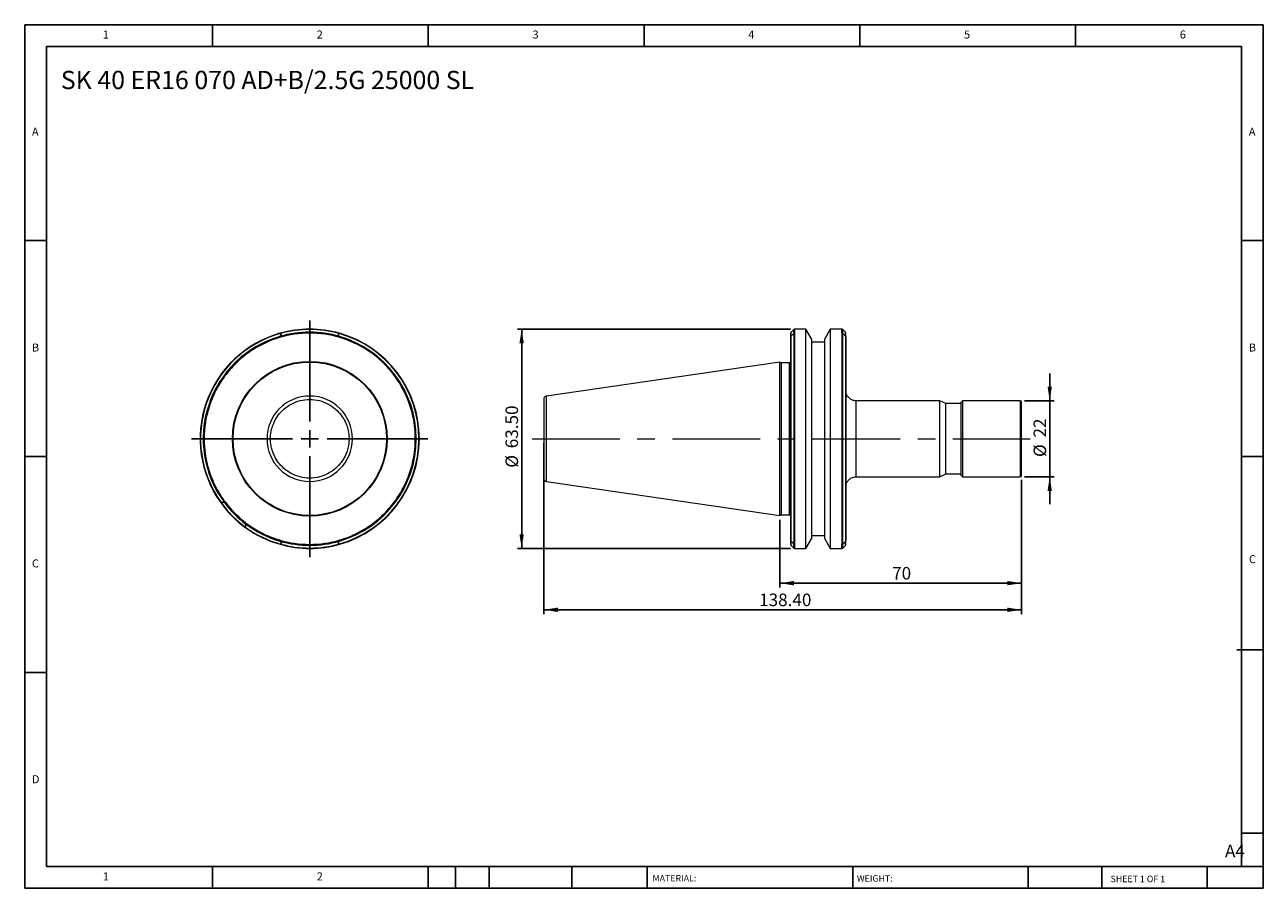
# Model space of a CAD drawing. Units: millimetres. Extents: x 6 to 365, y 6 to 256.
import ezdxf

# ---------------------------------------------------------------- set-up
doc = ezdxf.new("R2010")
doc.units = ezdxf.units.MM
doc.header["$LTSCALE"] = 1.25
doc.linetypes.add('CENTERX2', pattern=[20.32, 12.7, -2.54, 2.54, -2.54])
doc.layers.add('DIM', color=179, linetype='Continuous')
doc.styles.add('SLDTEXTSTYLE0', font='TXT', dxfattribs={"width": 0.7})
doc.styles.add('SLDTEXTSTYLE1', font='TXT', dxfattribs={"width": 0.75})
doc.styles.add('SLDTEXTSTYLE2', font='TXT', dxfattribs={"width": 0.6875})
doc.dimstyles.new('SLDDIMSTYLE0', dxfattribs={"dimtxt": 3.638021, "dimasz": 4.1275, "dimexe": 0, "dimexo": 0.0625, "dimgap": 0.909505, "dimtad": 1, "dimrnd": 1e-09, "dimzin": 4, "dimdsep": 46, "dimtxsty": 'SLDTEXTSTYLE0', "dimsah": 1, "dimcen": 0.09, "dimadec": 0, "dimazin": 1, "dimtfac": 1, "dimtofl": 0, "dimtmove": 0, "dimatfit": 3, "dimfxl": 1, "dimfrac": 2, "dimtolj": 1, "dimtzin": 12, "dimarcsym": 0})
doc.dimstyles.new('SLDDIMSTYLE1', dxfattribs={"dimtxt": 3.638021, "dimasz": 4.1275, "dimexe": 0, "dimexo": 0.0625, "dimgap": 0.909505, "dimtad": 1, "dimrnd": 1e-09, "dimzin": 12, "dimdsep": 46, "dimtxsty": 'SLDTEXTSTYLE0', "dimsah": 1, "dimcen": 0.09, "dimadec": 0, "dimazin": 3, "dimtfac": 1, "dimtmove": 0, "dimatfit": 0, "dimfxl": 1, "dimfrac": 2, "dimtolj": 1, "dimtzin": 12, "dimarcsym": 0})
doc.dimstyles.new('SLDDIMSTYLE2', dxfattribs={"dimtxt": 3.638021, "dimasz": 4.1275, "dimexe": 0, "dimexo": 0.0625, "dimgap": 0.909505, "dimtad": 1, "dimrnd": 1e-09, "dimzin": 12, "dimdsep": 46, "dimtxsty": 'SLDTEXTSTYLE0', "dimsah": 1, "dimcen": 0.09, "dimadec": 0, "dimazin": 3, "dimtfac": 1, "dimtofl": 0, "dimtmove": 0, "dimatfit": 3, "dimfxl": 1, "dimfrac": 2, "dimtolj": 1, "dimtzin": 12, "dimarcsym": 0})

# ---------------------------------------------------------------- blocks, each defined once
blk = doc.blocks.new('SW_CENTERMARKSYMBOL_0')
at = {"layer": 'DIM', "color": 0}
for p, q in [((0, 5), (0, 34.25)), ((-5, 0), (-34.25, 0)), ((0, 0), (-2.5, 0)), ((0, 0), (0, 2.5)), ((0, 0), (0, -2.5)), ((0, 0), (2.5, 0)), ((5, 0), (34.25, 0)), ((0, -5), (0, -34.25))]:
    blk.add_line(p, q, dxfattribs=at)
blk = doc.blocks.new('_D')
at = {"layer": 'DIM'}
for p, q in [((227.96, 167.87), (148.82, 167.87)), ((150.07, 167.87), (150.07, 104.37)), ((227.96, 104.37), (148.82, 104.37))]:
    blk.add_line(p, q, dxfattribs=at)
for points in [[(150.07, 167.87), (149.43, 163.74), (150.7, 163.74)], [(150.07, 104.37), (150.7, 108.5), (149.43, 108.5)]]:
    blk.add_solid(points, dxfattribs=at)
at = {"layer": 'DIM', "char_height": 3.638, "attachment_point": 1, "rotation": 90, "style": 'SLDTEXTSTYLE0'}
for s, insert in [('63.50', (145.38, 133.37)), ('%%c', (145.38, 127.74))]:
    blk.add_mtext(s, dxfattribs=dict(at, insert=insert))
blk = doc.blocks.new('_D_1')
at = {"layer": 'DIM'}
for p, q in [((303.04, 147.12), (303.04, 155.06)), ((295.7, 147.12), (304.29, 147.12)), ((303.04, 147.12), (303.04, 125.12)), ((295.7, 125.12), (304.29, 125.12)), ((303.04, 125.12), (303.04, 117.18))]:
    blk.add_line(p, q, dxfattribs=at)
for points in [[(303.04, 147.12), (303.67, 151.25), (302.4, 151.25)], [(303.04, 125.12), (302.4, 120.99), (303.67, 120.99)]]:
    blk.add_solid(points, dxfattribs=at)
at = {"layer": 'DIM', "char_height": 3.638, "attachment_point": 1, "rotation": 90, "style": 'SLDTEXTSTYLE0'}
for s, insert in [('22', (298.35, 136.48)), ('%%c', (298.35, 130.85))]:
    blk.add_mtext(s, dxfattribs=dict(at, insert=insert))
blk = doc.blocks.new('_D_2')
at = {"layer": 'DIM'}
for p, q in [((294.85, 124.27), (294.85, 93.06)), ((224.85, 112.65), (224.85, 93.06)), ((294.85, 94.31), (224.85, 94.31))]:
    blk.add_line(p, q, dxfattribs=at)
for points in [[(224.85, 94.31), (228.97, 93.68), (228.97, 94.95)], [(294.85, 94.31), (290.72, 94.95), (290.72, 93.68)]]:
    blk.add_solid(points, dxfattribs=at)
at = {"layer": 'DIM', "insert": (257.39, 99), "char_height": 3.638, "attachment_point": 1, "style": 'SLDTEXTSTYLE0'}
blk.add_mtext('70', dxfattribs=at)
blk = doc.blocks.new('_D_3')
at = {"layer": 'DIM'}
for p, q in [((156.45, 134.87), (156.45, 85.36)), ((294.85, 124.27), (294.85, 85.36)), ((294.85, 86.61), (156.45, 86.61))]:
    blk.add_line(p, q, dxfattribs=at)
for points in [[(156.45, 86.61), (160.57, 85.97), (160.57, 87.24)], [(294.85, 86.61), (290.72, 87.24), (290.72, 85.97)]]:
    blk.add_solid(points, dxfattribs=at)
at = {"layer": 'DIM', "insert": (218.85, 91.3), "char_height": 3.638, "attachment_point": 1, "style": 'SLDTEXTSTYLE0'}
blk.add_mtext('138.40', dxfattribs=at)

msp = doc.modelspace()

# ---------------------------------------------------------------- linework, layer by layer
at = {"color": 7, "linetype": 'Continuous', "lineweight": 15}
for p, q in [((80.104, 166.57), (80.492, 166.343)), ((228.046, 165.428), (228.046, 166.706)), ((228.929, 167.755), (228.163, 166.989)), ((228.163, 136.122), (228.163, 165.757)), ((228.929, 166.59), (228.929, 136.122)), ((232.424, 167.872), (229.212, 167.872)), ((229.212, 136.122), (229.212, 166.685)), ((234.046, 165.063), (232.424, 167.872)), ((232.424, 104.372), (232.424, 167.872)), ((234.046, 165.063), (234.046, 136.122)), ((239.468, 167.872), (237.846, 165.063)), ((237.846, 107.181), (237.846, 165.063)), ((242.78, 167.872), (239.468, 167.872)), ((239.468, 167.872), (239.468, 104.372)), ((242.78, 166.685), (242.78, 136.122)), ((243.829, 166.989), (243.063, 167.755)), ((243.063, 136.122), (243.063, 166.59)), ((243.063, 166.59), (243.623, 166.135)), ((243.623, 166.135), (243.829, 165.921)), ((243.829, 165.921), (243.829, 136.122)), ((243.946, 165.628), (243.946, 166.706)), ((237.846, 164.122), (234.046, 164.122)), ((224.846, 158.347), (157.302, 148.497)), ((225.328, 158.122), (224.846, 158.347)), ((224.846, 136.122), (224.846, 158.347)), ((227.646, 158.122), (225.328, 158.122)), ((225.328, 136.122), (225.328, 158.122)), ((271.246, 147.122), (246.946, 147.122)), ((272.962, 146.322), (271.246, 147.122)), ((271.246, 136.122), (271.246, 147.122)), ((277.746, 147.122), (277.346, 146.722)), ((294.446, 147.122), (277.746, 147.122)), ((277.746, 147.122), (277.746, 125.122)), ((277.346, 146.322), (272.962, 146.322)), ((272.962, 136.122), (272.962, 146.322)), ((277.346, 125.522), (277.346, 146.722)), ((294.846, 136.122), (294.846, 146.722)), ((224.846, 113.897), (224.846, 136.122)), ((225.328, 114.122), (225.328, 136.122)), ((228.163, 106.487), (228.163, 136.122)), ((228.929, 136.122), (228.929, 105.674)), ((229.212, 105.592), (229.212, 136.122)), ((234.046, 136.122), (234.046, 107.181)), ((242.78, 136.122), (242.78, 105.592)), ((243.063, 105.674), (243.063, 136.122)), ((243.829, 136.122), (243.829, 106.323)), ((271.246, 125.122), (271.246, 136.122)), ((272.962, 125.922), (272.962, 136.122)), ((294.846, 125.522), (294.846, 136.122)), ((271.246, 125.122), (272.962, 125.922)), ((272.962, 125.922), (277.346, 125.922)), ((157.302, 123.747), (224.846, 113.897)), ((246.946, 125.122), (271.246, 125.122)), ((277.346, 125.522), (277.746, 125.122)), ((277.746, 125.122), (294.446, 125.122)), ((224.846, 113.897), (225.328, 114.122)), ((225.328, 114.122), (227.646, 114.122)), ((234.046, 108.122), (237.846, 108.122)), ((97.259, 105.674), (96.871, 105.901)), ((228.046, 105.538), (228.046, 106.816)), ((228.163, 105.255), (228.929, 104.489)), ((228.929, 105.674), (228.607, 105.901)), ((229.212, 104.372), (232.424, 104.372)), ((232.424, 104.372), (234.046, 107.181)), ((237.846, 107.181), (239.468, 104.372)), ((239.468, 104.372), (242.78, 104.372)), ((243.063, 104.489), (243.829, 105.255)), ((243.946, 105.538), (243.946, 106.616))]:
    msp.add_line(p, q, dxfattribs=at)
at = {"color": 8, "linetype": 'Continuous', "lineweight": 15}
for p, q in [((228.163, 165.757), (228.163, 166.989)), ((228.929, 166.59), (228.929, 167.755)), ((229.212, 166.685), (229.212, 167.872)), ((242.78, 166.685), (242.78, 167.872)), ((243.063, 166.59), (243.063, 167.755)), ((243.829, 165.921), (243.829, 166.989)), ((227.646, 136.122), (227.646, 158.122)), ((157.302, 136.122), (157.302, 148.497)), ((246.946, 136.122), (246.946, 147.122)), ((294.446, 147.122), (294.446, 136.122)), ((157.302, 123.747), (157.302, 136.122)), ((227.646, 114.122), (227.646, 136.122)), ((246.946, 125.122), (246.946, 136.122)), ((294.446, 136.122), (294.446, 125.122)), ((228.163, 105.255), (228.163, 106.487)), ((228.929, 104.489), (228.929, 105.674)), ((229.212, 104.372), (229.212, 105.592)), ((242.78, 104.372), (242.78, 105.592)), ((243.063, 104.489), (243.063, 105.674)), ((243.829, 105.255), (243.829, 106.323))]:
    msp.add_line(p, q, dxfattribs=at)
at = {"color": 7, "linetype": 'Continuous', "lineweight": 15}
for radius in [22.4, 22.225]:
    msp.add_circle((88.682, 136.122), radius, dxfattribs=at)
for centre, radius, start, end in [((88.682, 136.122), 31.75, 105.93697, 215.63906), ((88.682, 136.122), 31.633, 105.73348, 215.79135), ((88.682, 136.122), 30.867, 106.24094, 216.82282), ((88.682, 136.122), 30.584, 73.37572, 106.62428), ((88.682, 136.122), 31.75, 74.28338, 105.93697), ((88.682, 136.122), 30.867, 73.75906, 106.24094), ((88.682, 136.122), 31.633, 74.40245, 105.73348), ((88.682, 136.122), 31.633, 360, 74.40245), ((88.682, 136.122), 31.75, 0, 74.28338), ((88.682, 136.122), 30.867, 0, 73.75906), ((228.446, 166.706), 0.4, 135, 180), ((229.212, 167.472), 0.4, 90, 135), ((242.78, 167.472), 0.4, 45, 90), ((243.546, 166.706), 0.4, 360, 45), ((227.646, 158.522), 0.4, 270, 360), ((88.682, 136.122), 12.375, 360, 180), ((294.446, 146.722), 0.4, 360, 90), ((88.682, 136.122), 12.375, 180, 360), ((88.682, 136.122), 31.633, 285.73348, 360), ((88.682, 136.122), 30.867, 286.24094, 0), ((88.682, 136.122), 31.75, 285.93697, 360), ((294.446, 125.522), 0.4, 270, 0), ((88.682, 136.122), 31.75, 215.63906, 234.36094), ((88.682, 136.122), 31.633, 215.79135, 234.20865), ((88.682, 136.122), 30.867, 216.82282, 233.17718), ((88.682, 136.122), 30.584, 217.22058, 232.77942), ((88.682, 136.122), 30.867, 233.17718, 253.75906), ((227.646, 113.722), 0.4, 0, 90), ((88.682, 136.122), 31.633, 234.20865, 254.40245), ((88.682, 136.122), 31.75, 234.36094, 254.28338), ((88.682, 136.122), 30.584, 253.37572, 286.62428), ((88.682, 136.122), 30.867, 253.75906, 286.24094), ((88.682, 136.122), 31.75, 254.28338, 285.93697), ((88.682, 136.122), 31.633, 254.40245, 285.73348), ((228.446, 105.538), 0.4, 180, 225), ((229.212, 104.772), 0.4, 225, 270), ((242.78, 104.772), 0.4, 270, 315), ((243.546, 105.538), 0.4, 315, 0)]:
    msp.add_arc(centre, radius, start, end, dxfattribs=at)
for points, knots in [([(79.932, 165.428), (79.76, 165.376), (79.416, 165.271), (78.904, 165.103), (78.396, 164.927), (77.89, 164.741), (77.388, 164.546), (76.531, 164.197), (75.334, 163.658), (73.805, 162.863), (72.3, 161.969), (70.3, 160.619), (67.898, 158.664), (65.261, 155.917), (62.935, 152.786), (60.998, 149.326), (59.516, 145.613), (58.53, 141.74), (58.059, 137.806), (58.096, 133.911), (58.609, 130.145), (59.397, 127.157), (60.215, 124.893), (60.902, 123.289), (61.667, 121.75), (62.402, 120.456), (63.084, 119.373), (63.686, 118.484), (64.113, 117.909), (64.327, 117.622)], [0, 0, 0, 0, 0.0091332, 0.01826124, 0.02738696, 0.03651318, 0.04564274, 0.05477847, 0.08354616, 0.11232282, 0.14239374, 0.17247369, 0.23495274, 0.29944788, 0.36553794, 0.43272956, 0.50047641, 0.56820442, 0.6353405, 0.70134105, 0.76571689, 0.82805204, 0.85804147, 0.88803989, 0.91671943, 0.94540793, 0.96360701, 0.98179688, 1, 1, 1, 1]), ([(80.049, 165.757), (80.016, 165.714), (79.988, 165.665), (79.946, 165.554), (79.932, 165.492), (79.932, 165.428)], [0, 0, 0, 0, 0.5, 0.5, 1, 1, 1, 1]), ([(80.104, 166.57), (80.064, 166.593), (80.029, 166.613), (79.979, 166.643), (79.964, 166.652), (79.964, 166.652)], [0, 0, 0, 0, 0.5, 0.5, 1, 1, 1, 1]), ([(80.492, 166.343), (80.418, 166.245), (80.27, 166.051), (80.122, 165.855), (80.049, 165.757)], [0, 0, 0, 0, 0.50130656, 1, 1, 1, 1]), ([(97.315, 165.757), (97.246, 165.849), (97.109, 166.031), (96.97, 166.213), (96.901, 166.304)], [0, 0, 0, 0, 0.4987803, 1, 1, 1, 1]), ([(97.315, 165.757), (97.347, 165.714), (97.375, 165.665), (97.418, 165.554), (97.432, 165.492), (97.432, 165.428)], [0, 0, 0, 0, 0.5, 0.5, 1, 1, 1, 1]), ([(119.266, 136.122), (119.265, 136.295), (119.264, 136.641), (119.25, 137.159), (119.228, 137.677), (119.197, 138.194), (119.158, 138.71), (119.11, 139.226), (119.053, 139.741), (118.987, 140.256), (118.821, 141.398), (118.479, 143.157), (117.822, 145.517), (116.97, 147.839), (115.563, 150.877), (113.334, 154.46), (110.542, 157.627), (108.033, 159.85), (106.05, 161.337), (103.972, 162.648), (102.257, 163.547), (100.95, 164.143), (100.086, 164.506), (99.212, 164.841), (98.328, 165.152), (97.731, 165.336), (97.432, 165.428)], [0, 0, 0, 0, 0.013256, 0.026499, 0.0397328, 0.0529612, 0.066188, 0.0794171, 0.0926522, 0.1058972, 0.1191558, 0.1810948, 0.2430472, 0.3066959, 0.3703584, 0.499383, 0.6284926, 0.6922657, 0.7560527, 0.8181883, 0.8803373, 0.9042903, 0.9282105, 0.9521205, 0.9760428, 1, 1, 1, 1]), ([(228.163, 165.757), (228.13, 165.714), (228.102, 165.665), (228.06, 165.554), (228.046, 165.492), (228.046, 165.428)], [0, 0, 0, 0, 0.5, 0.5, 1, 1, 1, 1]), ([(228.046, 136.122), (228.046, 136.295), (228.046, 136.641), (228.046, 137.159), (228.046, 137.677), (228.046, 138.194), (228.046, 138.71), (228.046, 139.226), (228.046, 139.741), (228.046, 140.256), (228.046, 141.398), (228.046, 143.157), (228.046, 145.517), (228.046, 147.839), (228.046, 150.877), (228.046, 154.46), (228.046, 157.627), (228.046, 159.85), (228.046, 161.337), (228.046, 162.648), (228.046, 163.547), (228.046, 164.143), (228.046, 164.506), (228.046, 164.841), (228.046, 165.152), (228.046, 165.336), (228.046, 165.428)], [0, 0, 0, 0, 0.013256, 0.026499, 0.0397328, 0.0529612, 0.066188, 0.0794171, 0.0926522, 0.1058972, 0.1191558, 0.1810948, 0.2430472, 0.3066959, 0.3703584, 0.499383, 0.6284926, 0.6922657, 0.7560527, 0.8181883, 0.8803373, 0.9042903, 0.9282105, 0.9521205, 0.9760428, 1, 1, 1, 1]), ([(228.163, 165.757), (228.232, 165.849), (228.369, 166.031), (228.507, 166.213), (228.577, 166.304)], [0, 0, 0, 0, 0.4987803, 1, 1, 1, 1]), ([(243.946, 165.628), (243.946, 165.581), (243.946, 165.486), (243.946, 165.333), (243.946, 165.172), (243.946, 165.002), (243.946, 164.824), (243.946, 164.637), (243.946, 164.442), (243.946, 164.237), (243.946, 163.764), (243.946, 162.948), (243.946, 161.654), (243.946, 160.176), (243.946, 157.951), (243.946, 154.76), (243.946, 151.13), (243.946, 148.043), (243.946, 145.682), (243.946, 143.281), (243.946, 141.352), (243.946, 139.909), (243.946, 138.966), (243.946, 138.02), (243.946, 137.072), (243.946, 136.439), (243.946, 136.122)], [0, 0, 0, 0, 0.0132824, 0.0265512, 0.0398104, 0.0530639, 0.0663158, 0.07957, 0.0928305, 0.1061012, 0.1193862, 0.1814759, 0.2435789, 0.3073816, 0.3711979, 0.5004548, 0.6296493, 0.6933606, 0.7570855, 0.8190311, 0.8809899, 0.9048128, 0.9286023, 0.9523814, 0.9761729, 1, 1, 1, 1]), ([(77.297, 136.122), (77.297, 136.596), (77.326, 137.101), (77.469, 138.166), (77.582, 138.727), (77.922, 139.893), (78.149, 140.498), (78.747, 141.724), (79.118, 142.346), (80.029, 143.56), (80.569, 144.153), (81.822, 145.247), (82.536, 145.748), (84.112, 146.588), (84.974, 146.927), (86.785, 147.387), (87.733, 147.507), (89.631, 147.507), (90.579, 147.387), (92.39, 146.927), (93.252, 146.588), (94.827, 145.748), (95.541, 145.247), (96.795, 144.153), (97.334, 143.56), (98.245, 142.346), (98.617, 141.724), (99.215, 140.498), (99.442, 139.893), (99.782, 138.727), (99.895, 138.166), (100.038, 137.101), (100.067, 136.596), (100.067, 136.122)], [0, 0, 0, 0, 0.0625, 0.0625, 0.125, 0.125, 0.1875, 0.1875, 0.25, 0.25, 0.3125, 0.3125, 0.375, 0.375, 0.4375, 0.4375, 0.5, 0.5, 0.5625, 0.5625, 0.625, 0.625, 0.6875, 0.6875, 0.75, 0.75, 0.8125, 0.8125, 0.875, 0.875, 0.9375, 0.9375, 1, 1, 1, 1]), ([(157.302, 148.497), (157.189, 148.469), (156.958, 148.411), (156.674, 148.175), (156.481, 147.86), (156.457, 147.622), (156.446, 147.507)], [0, 0, 0, 0, 0.2418856, 0.5, 0.7581144, 1, 1, 1, 1]), ([(156.446, 147.507), (156.446, 147.507), (156.446, 147.387), (156.446, 146.927), (156.446, 146.588), (156.446, 145.748), (156.446, 145.247), (156.446, 144.153), (156.446, 143.56), (156.446, 142.346), (156.446, 141.724), (156.446, 140.498), (156.446, 139.893), (156.446, 138.727), (156.446, 138.166), (156.446, 137.101), (156.446, 136.596), (156.446, 136.122)], [0, 0, 0, 0, 0.125, 0.125, 0.25, 0.25, 0.375, 0.375, 0.5, 0.5, 0.625, 0.625, 0.75, 0.75, 0.875, 0.875, 1, 1, 1, 1]), ([(246.949, 147.15), (246.761, 147.149), (246.257, 147.147), (245.464, 147.461), (244.743, 148.02), (244.264, 148.712), (243.994, 149.41), (243.962, 149.89), (243.946, 150.122)], [0, 0, 0, 0, 0.1197496, 0.3200544, 0.5296033, 0.6939821, 0.8521537, 1, 1, 1, 1]), ([(77.297, 136.122), (77.188, 136.122), (77.072, 136.122), (76.846, 136.122), (76.736, 136.122), (76.549, 136.122), (76.471, 136.122), (76.358, 136.122), (76.323, 136.122), (76.307, 136.122)], [0, 0, 0, 0, 0.25, 0.25, 0.5, 0.5, 0.75, 0.75, 1, 1, 1, 1]), ([(100.067, 136.122), (100.067, 135.648), (100.038, 135.143), (99.895, 134.078), (99.782, 133.517), (99.442, 132.351), (99.215, 131.746), (98.617, 130.52), (98.245, 129.898), (97.334, 128.684), (96.795, 128.091), (95.541, 126.997), (94.827, 126.497), (93.252, 125.656), (92.39, 125.317), (90.579, 124.857), (89.631, 124.737), (87.733, 124.737), (86.785, 124.857), (84.974, 125.317), (84.112, 125.656), (82.536, 126.497), (81.822, 126.997), (80.569, 128.091), (80.029, 128.684), (79.118, 129.898), (78.747, 130.52), (78.149, 131.746), (77.922, 132.351), (77.582, 133.517), (77.469, 134.078), (77.326, 135.143), (77.297, 135.648), (77.297, 136.122)], [0, 0, 0, 0, 0.0625, 0.0625, 0.125, 0.125, 0.1875, 0.1875, 0.25, 0.25, 0.3125, 0.3125, 0.375, 0.375, 0.4375, 0.4375, 0.5, 0.5, 0.5625, 0.5625, 0.625, 0.625, 0.6875, 0.6875, 0.75, 0.75, 0.8125, 0.8125, 0.875, 0.875, 0.9375, 0.9375, 1, 1, 1, 1]), ([(97.432, 106.816), (97.598, 106.867), (97.93, 106.968), (98.425, 107.13), (98.917, 107.3), (99.406, 107.478), (99.891, 107.664), (100.374, 107.859), (100.853, 108.062), (101.329, 108.274), (102.379, 108.762), (103.972, 109.596), (106.049, 110.907), (108.033, 112.394), (110.542, 114.617), (113.334, 117.784), (115.563, 121.367), (116.97, 124.405), (117.822, 126.727), (118.479, 129.087), (118.848, 130.982), (119.043, 132.399), (119.143, 133.327), (119.214, 134.257), (119.258, 135.189), (119.263, 135.811), (119.266, 136.122)], [0, 0, 0, 0, 0.0133129, 0.0266126, 0.039903, 0.053188, 0.0664713, 0.0797569, 0.0930486, 0.1063503, 0.1196658, 0.1818014, 0.2439505, 0.3077236, 0.3715105, 0.5006201, 0.6296447, 0.6932934, 0.756956, 0.8188949, 0.8808474, 0.904698, 0.9285164, 0.9523247, 0.9761451, 1, 1, 1, 1]), ([(100.067, 136.122), (100.176, 136.122), (100.292, 136.122), (100.518, 136.122), (100.627, 136.122), (100.815, 136.122), (100.893, 136.122), (101.006, 136.122), (101.041, 136.122), (101.056, 136.122)], [0, 0, 0, 0, 0.25, 0.25, 0.5, 0.5, 0.75, 0.75, 1, 1, 1, 1]), ([(119.266, 136.122), (119.317, 136.122), (119.37, 136.122), (119.468, 136.122), (119.513, 136.122), (119.549, 136.122)], [0, 0, 0, 0, 0.5, 0.5, 1, 1, 1, 1]), ([(120.315, 136.122), (120.351, 136.122), (120.381, 136.122), (120.422, 136.122), (120.432, 136.122), (120.432, 136.122)], [0, 0, 0, 0, 0.5, 0.5, 1, 1, 1, 1]), ([(156.446, 136.122), (156.446, 136.122), (156.464, 136.122), (156.545, 136.122), (156.608, 136.122), (156.771, 136.122), (156.87, 136.122), (157.082, 136.122), (157.194, 136.122), (157.302, 136.122)], [0, 0, 0, 0, 0.25, 0.25, 0.5, 0.5, 0.75, 0.75, 1, 1, 1, 1]), ([(156.446, 136.122), (156.446, 135.648), (156.446, 135.143), (156.446, 134.078), (156.446, 133.517), (156.446, 132.351), (156.446, 131.746), (156.446, 130.52), (156.446, 129.898), (156.446, 128.684), (156.446, 128.091), (156.446, 126.997), (156.446, 126.497), (156.446, 125.656), (156.446, 125.317), (156.446, 124.857), (156.446, 124.737), (156.446, 124.737)], [0, 0, 0, 0, 0.125, 0.125, 0.25, 0.25, 0.375, 0.375, 0.5, 0.5, 0.625, 0.625, 0.75, 0.75, 0.875, 0.875, 1, 1, 1, 1]), ([(228.046, 136.122), (228.046, 136.122), (228.056, 136.122), (228.097, 136.122), (228.127, 136.122), (228.163, 136.122)], [0, 0, 0, 0, 0.5, 0.5, 1, 1, 1, 1]), ([(228.046, 106.816), (228.046, 106.867), (228.046, 106.968), (228.046, 107.13), (228.046, 107.3), (228.046, 107.478), (228.046, 107.664), (228.046, 107.859), (228.046, 108.062), (228.046, 108.274), (228.046, 108.762), (228.046, 109.596), (228.046, 110.907), (228.046, 112.394), (228.046, 114.617), (228.046, 117.784), (228.046, 121.367), (228.046, 124.405), (228.046, 126.727), (228.046, 129.087), (228.046, 130.982), (228.046, 132.399), (228.046, 133.327), (228.046, 134.257), (228.046, 135.189), (228.046, 135.811), (228.046, 136.122)], [0, 0, 0, 0, 0.0133129, 0.0266126, 0.039903, 0.053188, 0.0664713, 0.0797569, 0.0930486, 0.1063503, 0.1196658, 0.1818014, 0.2439505, 0.3077236, 0.3715105, 0.5006201, 0.6296447, 0.6932934, 0.756956, 0.8188949, 0.8808474, 0.904698, 0.9285164, 0.9523247, 0.9761451, 1, 1, 1, 1]), ([(228.929, 136.122), (228.965, 136.122), (229.01, 136.122), (229.108, 136.122), (229.161, 136.122), (229.212, 136.122)], [0, 0, 0, 0, 0.5, 0.5, 1, 1, 1, 1]), ([(242.78, 136.122), (242.831, 136.122), (242.884, 136.122), (242.982, 136.122), (243.027, 136.122), (243.063, 136.122)], [0, 0, 0, 0, 0.5, 0.5, 1, 1, 1, 1]), ([(243.829, 136.122), (243.865, 136.122), (243.895, 136.122), (243.936, 136.122), (243.946, 136.122), (243.946, 136.122)], [0, 0, 0, 0, 0.5, 0.5, 1, 1, 1, 1]), ([(243.946, 136.122), (243.946, 135.946), (243.946, 135.594), (243.946, 135.067), (243.946, 134.54), (243.946, 134.014), (243.946, 133.489), (243.946, 132.964), (243.946, 132.44), (243.946, 131.917), (243.946, 130.754), (243.946, 128.964), (243.946, 126.562), (243.946, 124.202), (243.946, 121.114), (243.946, 117.484), (243.946, 114.294), (243.946, 112.069), (243.946, 110.591), (243.946, 109.296), (243.946, 108.417), (243.946, 107.84), (243.946, 107.491), (243.946, 107.17), (243.946, 106.875), (243.946, 106.703), (243.946, 106.616)], [0, 0, 0, 0, 0.0132408, 0.02646814, 0.03968596, 0.05289818, 0.06610876, 0.07932162, 0.09254072, 0.10576998, 0.11901334, 0.18095896, 0.24291779, 0.3066291, 0.37035398, 0.49954842, 0.62880536, 0.69260805, 0.75642434, 0.81851411, 0.8806171, 0.90451479, 0.92837874, 0.95223212, 0.97609815, 1, 1, 1, 1]), ([(243.946, 136.122), (243.946, 136.122), (244.01, 136.122), (244.303, 136.122), (244.532, 136.122), (245.117, 136.122), (245.472, 136.122), (246.211, 136.122), (246.592, 136.122), (246.946, 136.122)], [0, 0, 0, 0, 0.25, 0.25, 0.5, 0.5, 0.75, 0.75, 1, 1, 1, 1]), ([(156.446, 124.737), (156.457, 124.622), (156.481, 124.384), (156.674, 124.069), (156.958, 123.833), (157.189, 123.775), (157.302, 123.747)], [0, 0, 0, 0, 0.2418856, 0.5, 0.7581144, 1, 1, 1, 1]), ([(243.946, 122.122), (243.972, 122.421), (244.026, 123.041), (244.47, 123.904), (245.118, 124.558), (245.853, 124.944), (246.458, 125.114), (246.823, 125.106), (246.947, 125.104)], [0, 0, 0, 0, 0.1899422, 0.3948366, 0.6052301, 0.7674456, 0.9213788, 1, 1, 1, 1]), ([(63.973, 117.622), (63.815, 117.622), (63.498, 117.622), (63.182, 117.622), (63.023, 117.622)], [0, 0, 0, 0, 0.4962864, 1, 1, 1, 1]), ([(70.182, 111.767), (70.328, 111.658), (70.62, 111.438), (71.066, 111.118), (71.517, 110.807), (71.974, 110.503), (72.669, 110.059), (73.615, 109.495), (74.828, 108.844), (76.07, 108.248), (77.196, 107.769), (78.194, 107.388), (79.058, 107.085), (79.64, 106.906), (79.932, 106.816)], [0, 0, 0, 0, 0.04989833, 0.09977624, 0.14964979, 0.19953503, 0.249448, 0.37466478, 0.49992739, 0.62516317, 0.75044478, 0.8336321, 0.91679235, 1, 1, 1, 1]), ([(70.182, 110.463), (70.182, 110.622), (70.182, 110.938), (70.182, 111.256), (70.182, 111.413)], [0, 0, 0, 0, 0.5037136, 1, 1, 1, 1]), ([(80.049, 106.487), (80.016, 106.53), (79.988, 106.579), (79.946, 106.69), (79.932, 106.752), (79.932, 106.816)], [0, 0, 0, 0, 0.5, 0.5, 1, 1, 1, 1]), ([(80.049, 106.487), (80.117, 106.396), (80.255, 106.213), (80.393, 106.031), (80.463, 105.94)], [0, 0, 0, 0, 0.4987803, 1, 1, 1, 1]), ([(96.871, 105.901), (96.946, 105.999), (97.094, 106.193), (97.241, 106.389), (97.315, 106.487)], [0, 0, 0, 0, 0.50130658, 1, 1, 1, 1]), ([(97.259, 105.674), (97.299, 105.651), (97.334, 105.631), (97.385, 105.601), (97.4, 105.592), (97.4, 105.592)], [0, 0, 0, 0, 0.5, 0.5, 1, 1, 1, 1]), ([(97.315, 106.487), (97.347, 106.53), (97.375, 106.579), (97.418, 106.69), (97.432, 106.752), (97.432, 106.816)], [0, 0, 0, 0, 0.5, 0.5, 1, 1, 1, 1]), ([(228.163, 106.487), (228.13, 106.53), (228.102, 106.579), (228.06, 106.69), (228.046, 106.752), (228.046, 106.816)], [0, 0, 0, 0, 0.5, 0.5, 1, 1, 1, 1]), ([(228.607, 105.901), (228.532, 105.999), (228.384, 106.193), (228.237, 106.389), (228.163, 106.487)], [0, 0, 0, 0, 0.50130658, 1, 1, 1, 1]), ([(228.929, 105.674), (228.962, 105.651), (229.003, 105.631), (229.099, 105.601), (229.155, 105.592), (229.212, 105.592)], [0, 0, 0, 0, 0.5, 0.5, 1, 1, 1, 1]), ([(242.78, 105.592), (242.837, 105.592), (242.893, 105.601), (242.989, 105.631), (243.03, 105.651), (243.063, 105.674)], [0, 0, 0, 0, 0.5, 0.5, 1, 1, 1, 1]), ([(243.063, 105.674), (243.136, 105.726), (243.283, 105.829), (243.428, 105.932), (243.5, 105.983)], [0, 0, 0, 0, 0.5019268, 1, 1, 1, 1])]:
    msp.add_open_spline(points, degree=3, knots=knots, dxfattribs=at)
for points in [[(96.901, 166.304), (96.996, 166.399), (97.092, 166.495), (97.187, 166.59)], [(97.282, 166.685), (97.282, 166.685), (97.245, 166.648), (97.187, 166.59)], [(228.577, 166.304), (228.694, 166.399), (228.811, 166.495), (228.929, 166.59)], [(229.212, 166.685), (229.103, 166.685), (229, 166.648), (228.929, 166.59)], [(243.063, 166.59), (242.992, 166.648), (242.889, 166.685), (242.78, 166.685)], [(243.946, 165.628), (243.946, 165.736), (243.904, 165.843), (243.829, 165.921)], [(62.878, 117.622), (62.878, 117.622), (62.937, 117.622), (63.023, 117.622)], [(63.973, 117.622), (64.073, 117.622), (64.199, 117.622), (64.327, 117.622)], [(70.182, 111.767), (70.182, 111.64), (70.182, 111.513), (70.182, 111.413)], [(70.182, 110.463), (70.182, 110.377), (70.182, 110.319), (70.182, 110.319)], [(80.081, 105.559), (80.081, 105.559), (80.119, 105.596), (80.176, 105.654)], [(80.463, 105.94), (80.367, 105.845), (80.272, 105.749), (80.176, 105.654)], [(243.829, 106.323), (243.719, 106.21), (243.61, 106.096), (243.5, 105.983)], [(243.829, 106.323), (243.904, 106.401), (243.946, 106.508), (243.946, 106.616)]]:
    msp.add_open_spline(points, degree=3, dxfattribs=at)
at = {"layer": 'DIM'}
for p, q in [((364.881, 255.989), (6.131, 255.989)), ((6.131, 255.989), (6.131, 5.989)), ((60.506, 249.739), (60.506, 255.989)), ((123.006, 255.989), (123.006, 249.739)), ((185.506, 255.989), (185.506, 249.739)), ((248.006, 255.989), (248.006, 249.739)), ((310.506, 249.739), (310.506, 255.989)), ((364.881, 96.301), (364.881, 255.989)), ((358.631, 249.739), (12.381, 249.739)), ((12.381, 249.739), (12.381, 12.239)), ((358.631, 12.239), (358.631, 249.739)), ((12.381, 193.489), (6.131, 193.489)), ((358.631, 193.489), (364.881, 193.489)), ((6.131, 130.989), (12.381, 130.989)), ((364.881, 130.989), (358.631, 130.989)), ((364.881, 5.989), (364.881, 96.301)), ((357.274, 75.051), (364.881, 75.051)), ((12.381, 68.489), (6.131, 68.489)), ((358.631, 21.926), (364.881, 21.926)), ((12.381, 12.239), (364.881, 12.239)), ((60.506, 5.989), (60.506, 12.239)), ((123.006, 12.239), (123.006, 5.989)), ((130.881, 12.239), (130.881, 5.989)), ((140.631, 12.239), (140.631, 5.989)), ((164.619, 12.239), (164.619, 5.989)), ((186.379, 12.239), (186.379, 11.301)), ((186.379, 11.301), (186.379, 5.989)), ((245.955, 12.239), (245.955, 5.989)), ((296.815, 12.239), (296.815, 5.989)), ((318.087, 12.239), (318.087, 5.989)), ((348.631, 5.989), (348.631, 12.239)), ((6.131, 5.989), (364.881, 5.989))]:
    msp.add_line(p, q, dxfattribs=at)
at = {"layer": 'DIM', "linetype": 'CENTERX2', "lineweight": 0, "ltscale": 1.6}
msp.add_line((153.074, 136.122), (297.374, 136.122), dxfattribs=at)

# ---------------------------------------------------------------- block references
at = {"layer": 'DIM'}
msp.add_blockref('SW_CENTERMARKSYMBOL_0', (88.682, 136.122), dxfattribs=at)

# ---------------------------------------------------------------- texts
at = {"layer": 'DIM', "color": 7, "attachment_point": 1}
for s, insert, char_height, style in [('1', (28.735, 254.324), 2.315, 'SLDTEXTSTYLE1'), ('1', (28.735, 254.324), 2.315, 'SLDTEXTSTYLE1'), ('2', (90.714, 254.324), 2.315, 'SLDTEXTSTYLE1'), ('2', (90.714, 254.324), 2.315, 'SLDTEXTSTYLE1'), ('3', (153.214, 254.324), 2.315, 'SLDTEXTSTYLE1'), ('3', (153.214, 254.324), 2.315, 'SLDTEXTSTYLE1'), ('4', (215.714, 254.324), 2.315, 'SLDTEXTSTYLE1'), ('4', (215.714, 254.324), 2.315, 'SLDTEXTSTYLE1'), ('5', (278.214, 254.324), 2.315, 'SLDTEXTSTYLE1'), ('5', (278.214, 254.324), 2.315, 'SLDTEXTSTYLE1'), ('6', (340.714, 254.324), 2.315, 'SLDTEXTSTYLE1'), ('6', (340.714, 254.324), 2.315, 'SLDTEXTSTYLE1'), ('A', (8.214, 226.199), 2.315, 'SLDTEXTSTYLE1'), ('A', (8.214, 226.199), 2.315, 'SLDTEXTSTYLE1'), ('A', (360.714, 226.199), 2.315, 'SLDTEXTSTYLE1'), ('A', (360.714, 226.199), 2.315, 'SLDTEXTSTYLE1'), ('B', (8.214, 163.699), 2.315, 'SLDTEXTSTYLE1'), ('B', (8.214, 163.699), 2.315, 'SLDTEXTSTYLE1'), ('B', (360.714, 163.699), 2.315, 'SLDTEXTSTYLE1'), ('B', (360.714, 163.699), 2.315, 'SLDTEXTSTYLE1'), ('C', (8.214, 101.199), 2.315, 'SLDTEXTSTYLE1'), ('C', (8.214, 101.199), 2.315, 'SLDTEXTSTYLE1'), ('C', (360.746, 102.426), 2.315, 'SLDTEXTSTYLE1'), ('C', (360.746, 102.426), 2.315, 'SLDTEXTSTYLE1'), ('D', (8.214, 38.699), 2.315, 'SLDTEXTSTYLE1'), ('D', (8.214, 38.699), 2.315, 'SLDTEXTSTYLE1'), ('A4', (353.804, 18.567), 3.638, 'SLDTEXTSTYLE1'), ('1', (28.735, 10.574), 2.315, 'SLDTEXTSTYLE1'), ('1', (28.735, 10.574), 2.315, 'SLDTEXTSTYLE1'), ('2', (90.714, 10.574), 2.315, 'SLDTEXTSTYLE1'), ('2', (90.714, 10.574), 2.315, 'SLDTEXTSTYLE1'), ('MATERIAL:', (187.965, 9.817), 1.875, 'SLDTEXTSTYLE1'), ('WEIGHT:', (247.166, 9.752), 1.8733, 'SLDTEXTSTYLE1'), ('SHEET 1 OF 1', (320.657, 9.614), 1.875, 'SLDTEXTSTYLE2')]:
    msp.add_mtext(s, dxfattribs=dict(at, insert=insert, char_height=char_height, style=style))
at = {"layer": 'DIM', "insert": (16.576, 242.654), "char_height": 5.29167, "attachment_point": 1, "style": 'SLDTEXTSTYLE0'}
msp.add_mtext('SK 40 ER16 070 AD+B/2.5G 25000 SL', dxfattribs=at)

# ---------------------------------------------------------------- dimensions: what is measured, and where the dimension line sits
at = {"layer": 'DIM'}
for base, p1, p2, dimstyle, picture, middle in [((150.066, 104.372), (229.212, 167.872), (229.212, 104.372), 'SLDDIMSTYLE0', '_D', (150.066, 136.122)), ((303.038, 125.122), (294.446, 147.122), (294.446, 125.122), 'SLDDIMSTYLE1', '_D_1', (303.038, 136.122))]:
    dim = msp.add_linear_dim(base=base, p1=p1, p2=p2, angle=90, text='%%c<>', dimstyle=dimstyle, dxfattribs=at)
    dim.commit()
    dim.dimension.update_dxf_attribs({"geometry": picture, "text_midpoint": middle, "dimtype": 160})
for base, p2, dimstyle, picture, middle in [((156.446, 86.608), (156.446, 136.122), 'SLDDIMSTYLE0', '_D_3', (225.646, 86.608)), ((224.846, 94.312), (224.846, 113.897), 'SLDDIMSTYLE2', '_D_2', (259.846, 94.312))]:
    dim = msp.add_linear_dim(base=base, p1=(294.846, 125.522), p2=p2, dimstyle=dimstyle, dxfattribs=at)
    dim.commit()
    dim.dimension.update_dxf_attribs({"geometry": picture, "text_midpoint": middle, "dimtype": 160})

doc.saveas('drawing.dxf')
